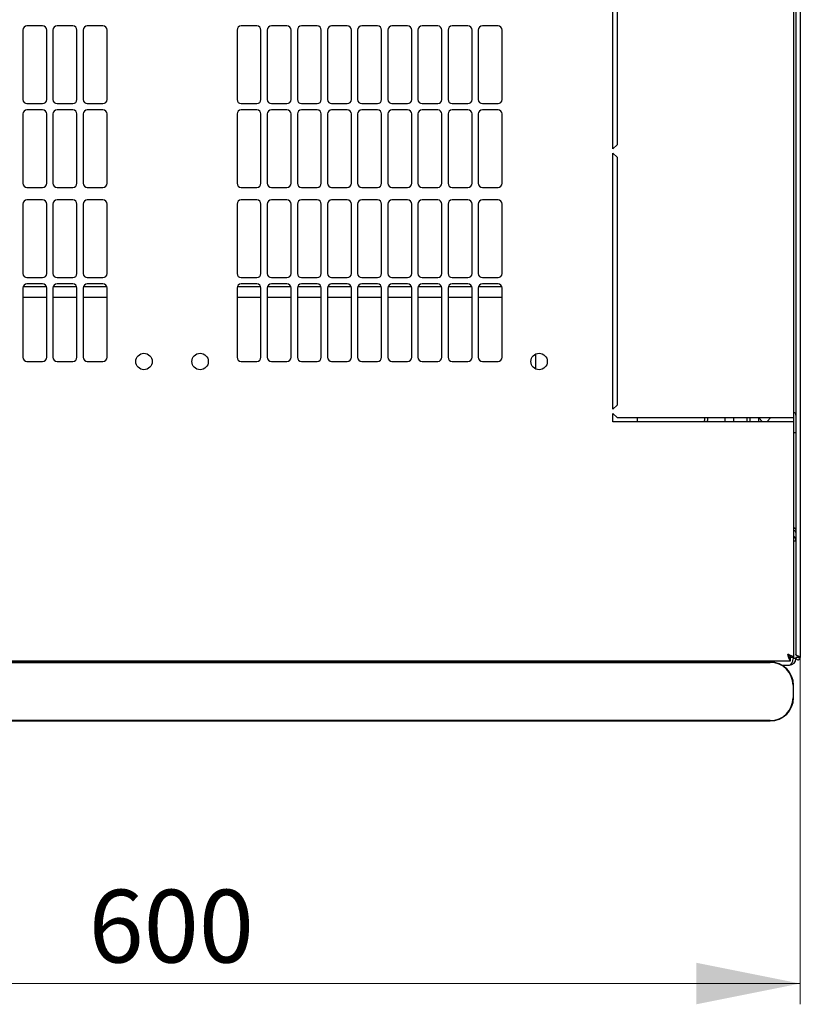
# Model space of a CAD drawing. Units: millimetres. Extents: x 55 to 398, y 101 to 429.
# Drawn here: x 100 to 138, y 101 to 148 of the extents above; entities that cross this region are included whole.
import ezdxf

# ---------------------------------------------------------------- set-up
doc = ezdxf.new("R2010")
doc.units = ezdxf.units.MM
doc.styles.add('SLDTEXTSTYLE0', font='TXT', dxfattribs={"width": 0.605})
doc.dimstyles.new('SLDDIMSTYLE0', dxfattribs={"dimtxt": 3.5, "dimasz": 5, "dimexe": 0, "dimexo": 0.0625, "dimgap": 0.875, "dimtad": 2, "dimdec": 0, "dimlfac": 10, "dimrnd": 1e-09, "dimzin": 12, "dimdsep": 46, "dimtxsty": 'SLDTEXTSTYLE0', "dimsah": 1, "dimcen": 0.09, "dimadec": 0, "dimazin": 3, "dimtfac": 1, "dimtdec": 0, "dimtofl": 0, "dimtmove": 0, "dimatfit": 3, "dimfxl": 0, "dimfrac": 2, "dimtolj": 1, "dimtzin": 12, "dimarcsym": 0})

# ---------------------------------------------------------------- blocks, each defined once
blk = doc.blocks.new('_D_4')
at = {"color": 7, "linetype": 'Continuous', "lineweight": 18}
for p, q in [((77.275, 117.658), (77.275, 100.973)), ((137.695, 117.658), (137.695, 100.973)), ((137.695, 101.973), (77.275, 101.973))]:
    blk.add_line(p, q, dxfattribs=at)
for points in [[(77.275, 101.973), (82.275, 100.973), (82.275, 102.973)], [(137.695, 101.973), (132.695, 102.973), (132.695, 100.973)]]:
    blk.add_solid(points, dxfattribs=at)
at = {"color": 7, "linetype": 'Continuous', "lineweight": 18, "insert": (103.474, 106.485), "char_height": 3.5, "attachment_point": 1, "style": 'SLDTEXTSTYLE0'}
blk.add_mtext('600', dxfattribs=at)

msp = doc.modelspace()

# ---------------------------------------------------------------- linework, layer by layer
at = {"color": 7, "linetype": 'Continuous', "lineweight": 25}
for p, q in [((137.695, 191.448), (137.695, 117.658)), ((137.485, 191.307), (137.485, 117.8)), ((137.385, 129.203), (137.385, 179.903)), ((128.685, 142.128), (128.685, 154.453)), ((128.885, 154.253), (128.885, 142.328)), ((100.31, 147.849), (100.31, 144.513)), ((101.26, 148.049), (100.51, 148.049)), ((101.46, 144.513), (101.46, 147.849)), ((101.76, 147.849), (101.76, 144.513)), ((102.71, 148.049), (101.96, 148.049)), ((102.91, 144.513), (102.91, 147.849)), ((103.21, 147.849), (103.21, 144.513)), ((104.16, 148.049), (103.41, 148.049)), ((104.36, 144.513), (104.36, 147.849)), ((110.61, 147.849), (110.61, 144.513)), ((111.56, 148.049), (110.81, 148.049)), ((111.76, 144.513), (111.76, 147.849)), ((112.06, 147.849), (112.06, 144.513)), ((113.01, 148.049), (112.26, 148.049)), ((113.21, 144.513), (113.21, 147.849)), ((113.51, 147.849), (113.51, 144.513)), ((114.46, 148.049), (113.71, 148.049)), ((114.66, 144.513), (114.66, 147.849)), ((114.96, 147.849), (114.96, 144.513)), ((115.91, 148.049), (115.16, 148.049)), ((116.11, 144.513), (116.11, 147.849)), ((116.41, 147.849), (116.41, 144.513)), ((117.36, 148.049), (116.61, 148.049)), ((117.56, 144.513), (117.56, 147.849)), ((117.86, 147.849), (117.86, 144.513)), ((118.81, 148.049), (118.06, 148.049)), ((119.01, 144.513), (119.01, 147.849)), ((119.31, 147.849), (119.31, 144.513)), ((120.26, 148.049), (119.51, 148.049)), ((120.46, 144.513), (120.46, 147.849)), ((120.76, 147.849), (120.76, 144.513)), ((121.71, 148.049), (120.96, 148.049)), ((121.91, 144.513), (121.91, 147.849)), ((122.21, 147.849), (122.21, 144.513)), ((123.16, 148.049), (122.41, 148.049)), ((123.36, 144.513), (123.36, 147.849)), ((100.51, 144.313), (101.26, 144.313)), ((101.96, 144.313), (102.71, 144.313)), ((103.41, 144.313), (104.16, 144.313)), ((110.81, 144.313), (111.56, 144.313)), ((112.26, 144.313), (113.01, 144.313)), ((113.71, 144.313), (114.46, 144.313)), ((115.16, 144.313), (115.91, 144.313)), ((116.61, 144.313), (117.36, 144.313)), ((118.06, 144.313), (118.81, 144.313)), ((119.51, 144.313), (120.26, 144.313)), ((120.96, 144.313), (121.71, 144.313)), ((122.41, 144.313), (123.16, 144.313)), ((100.31, 143.813), (100.31, 140.477)), ((101.26, 144.013), (100.51, 144.013)), ((101.46, 140.477), (101.46, 143.813)), ((101.76, 143.813), (101.76, 140.477)), ((102.71, 144.013), (101.96, 144.013)), ((102.91, 140.477), (102.91, 143.813)), ((103.21, 143.813), (103.21, 140.477)), ((104.16, 144.013), (103.41, 144.013)), ((104.36, 140.477), (104.36, 143.813)), ((110.61, 143.813), (110.61, 140.477)), ((111.56, 144.013), (110.81, 144.013)), ((111.76, 140.477), (111.76, 143.813)), ((112.06, 143.813), (112.06, 140.477)), ((113.01, 144.013), (112.26, 144.013)), ((113.21, 140.477), (113.21, 143.813)), ((113.51, 143.813), (113.51, 140.477)), ((114.46, 144.013), (113.71, 144.013)), ((114.66, 140.477), (114.66, 143.813)), ((114.96, 143.813), (114.96, 140.477)), ((115.91, 144.013), (115.16, 144.013)), ((116.11, 140.477), (116.11, 143.813)), ((116.41, 143.813), (116.41, 140.477)), ((117.36, 144.013), (116.61, 144.013)), ((117.56, 140.477), (117.56, 143.813)), ((117.86, 143.813), (117.86, 140.477)), ((118.81, 144.013), (118.06, 144.013)), ((119.01, 140.477), (119.01, 143.813)), ((119.31, 143.813), (119.31, 140.477)), ((120.26, 144.013), (119.51, 144.013)), ((120.46, 140.477), (120.46, 143.813)), ((120.76, 143.813), (120.76, 140.477)), ((121.71, 144.013), (120.96, 144.013)), ((121.91, 140.477), (121.91, 143.813)), ((122.21, 143.813), (122.21, 140.477)), ((123.16, 144.013), (122.41, 144.013)), ((123.36, 140.477), (123.36, 143.813)), ((128.885, 142.328), (128.685, 142.128)), ((128.685, 141.928), (128.885, 141.728)), ((128.685, 129.603), (128.685, 141.928)), ((128.885, 141.728), (128.885, 129.803)), ((100.51, 140.277), (101.26, 140.277)), ((101.96, 140.277), (102.71, 140.277)), ((103.41, 140.277), (104.16, 140.277)), ((110.81, 140.277), (111.56, 140.277)), ((112.26, 140.277), (113.01, 140.277)), ((113.71, 140.277), (114.46, 140.277)), ((115.16, 140.277), (115.91, 140.277)), ((116.61, 140.277), (117.36, 140.277)), ((118.06, 140.277), (118.81, 140.277)), ((119.51, 140.277), (120.26, 140.277)), ((120.96, 140.277), (121.71, 140.277)), ((122.41, 140.277), (123.16, 140.277)), ((100.31, 139.477), (100.31, 136.141)), ((101.26, 139.677), (100.51, 139.677)), ((101.46, 136.141), (101.46, 139.477)), ((101.76, 139.477), (101.76, 136.141)), ((102.71, 139.677), (101.96, 139.677)), ((102.91, 136.141), (102.91, 139.477)), ((103.21, 139.477), (103.21, 136.141)), ((104.16, 139.677), (103.41, 139.677)), ((104.36, 136.141), (104.36, 139.477)), ((110.61, 139.477), (110.61, 136.141)), ((111.56, 139.677), (110.81, 139.677)), ((111.76, 136.141), (111.76, 139.477)), ((112.06, 139.477), (112.06, 136.141)), ((113.01, 139.677), (112.26, 139.677)), ((113.21, 136.141), (113.21, 139.477)), ((113.51, 139.477), (113.51, 136.141)), ((114.46, 139.677), (113.71, 139.677)), ((114.66, 136.141), (114.66, 139.477)), ((114.96, 139.477), (114.96, 136.141)), ((115.91, 139.677), (115.16, 139.677)), ((116.11, 136.141), (116.11, 139.477)), ((116.41, 139.477), (116.41, 136.141)), ((117.36, 139.677), (116.61, 139.677)), ((117.56, 136.141), (117.56, 139.477)), ((117.86, 139.477), (117.86, 136.141)), ((118.81, 139.677), (118.06, 139.677)), ((119.01, 136.141), (119.01, 139.477)), ((119.31, 139.477), (119.31, 136.141)), ((120.26, 139.677), (119.51, 139.677)), ((120.46, 136.141), (120.46, 139.477)), ((120.76, 139.477), (120.76, 136.141)), ((121.71, 139.677), (120.96, 139.677)), ((121.91, 136.141), (121.91, 139.477)), ((122.21, 139.477), (122.21, 136.141)), ((123.16, 139.677), (122.41, 139.677)), ((123.36, 136.141), (123.36, 139.477)), ((101.45, 135.503), (100.32, 135.503)), ((100.51, 135.941), (101.26, 135.941)), ((101.26, 135.641), (100.51, 135.641)), ((102.9, 135.503), (101.77, 135.503)), ((101.96, 135.941), (102.71, 135.941)), ((102.71, 135.641), (101.96, 135.641)), ((104.35, 135.503), (103.22, 135.503)), ((103.41, 135.941), (104.16, 135.941)), ((104.16, 135.641), (103.41, 135.641)), ((111.75, 135.503), (110.62, 135.503)), ((110.81, 135.941), (111.56, 135.941)), ((111.56, 135.641), (110.81, 135.641)), ((113.2, 135.503), (112.07, 135.503)), ((112.26, 135.941), (113.01, 135.941)), ((113.01, 135.641), (112.26, 135.641)), ((114.65, 135.503), (113.52, 135.503)), ((113.71, 135.941), (114.46, 135.941)), ((114.46, 135.641), (113.71, 135.641)), ((116.1, 135.503), (114.97, 135.503)), ((115.16, 135.941), (115.91, 135.941)), ((115.91, 135.641), (115.16, 135.641)), ((117.55, 135.503), (116.42, 135.503)), ((116.61, 135.941), (117.36, 135.941)), ((117.36, 135.641), (116.61, 135.641)), ((119, 135.503), (117.87, 135.503)), ((118.06, 135.941), (118.81, 135.941)), ((118.81, 135.641), (118.06, 135.641)), ((120.45, 135.503), (119.32, 135.503)), ((119.51, 135.941), (120.26, 135.941)), ((120.26, 135.641), (119.51, 135.641)), ((121.9, 135.503), (120.77, 135.503)), ((120.96, 135.941), (121.71, 135.941)), ((121.71, 135.641), (120.96, 135.641)), ((123.35, 135.503), (122.22, 135.503)), ((122.41, 135.941), (123.16, 135.941)), ((123.16, 135.641), (122.41, 135.641)), ((100.31, 135.441), (100.31, 132.105)), ((101.46, 132.105), (101.46, 135.441)), ((101.76, 135.441), (101.76, 132.105)), ((102.91, 132.105), (102.91, 135.441)), ((103.21, 135.441), (103.21, 132.105)), ((104.36, 132.105), (104.36, 135.441)), ((110.61, 135.441), (110.61, 132.105)), ((111.76, 132.105), (111.76, 135.441)), ((112.06, 135.441), (112.06, 132.105)), ((113.21, 132.105), (113.21, 135.441)), ((113.51, 135.441), (113.51, 132.105)), ((114.66, 132.105), (114.66, 135.441)), ((114.96, 135.441), (114.96, 132.105)), ((116.11, 132.105), (116.11, 135.441)), ((116.41, 135.441), (116.41, 132.105)), ((117.56, 132.105), (117.56, 135.441)), ((117.86, 135.441), (117.86, 132.105)), ((119.01, 132.105), (119.01, 135.441)), ((119.31, 135.441), (119.31, 132.105)), ((120.46, 132.105), (120.46, 135.441)), ((120.76, 135.441), (120.76, 132.105)), ((121.91, 132.105), (121.91, 135.441)), ((122.21, 135.441), (122.21, 132.105)), ((123.36, 132.105), (123.36, 135.441)), ((100.31, 135.003), (101.46, 135.003)), ((101.76, 135.003), (102.91, 135.003)), ((103.21, 135.003), (104.36, 135.003)), ((110.61, 135.003), (111.76, 135.003)), ((112.06, 135.003), (113.21, 135.003)), ((113.51, 135.003), (114.66, 135.003)), ((114.96, 135.003), (116.11, 135.003)), ((116.41, 135.003), (117.56, 135.003)), ((117.86, 135.003), (119.01, 135.003)), ((119.31, 135.003), (120.46, 135.003)), ((120.76, 135.003), (121.91, 135.003)), ((122.21, 135.003), (123.36, 135.003)), ((124.985, 131.538), (124.985, 132.269)), ((100.51, 131.905), (101.26, 131.905)), ((101.96, 131.905), (102.71, 131.905)), ((103.41, 131.905), (104.16, 131.905)), ((110.81, 131.905), (111.56, 131.905)), ((112.26, 131.905), (113.01, 131.905)), ((113.71, 131.905), (114.46, 131.905)), ((115.16, 131.905), (115.91, 131.905)), ((116.61, 131.905), (117.36, 131.905)), ((118.06, 131.905), (118.81, 131.905)), ((119.51, 131.905), (120.26, 131.905)), ((120.96, 131.905), (121.71, 131.905)), ((122.41, 131.905), (123.16, 131.905)), ((128.885, 129.803), (128.685, 129.603)), ((128.685, 129.403), (128.885, 129.203)), ((128.685, 129.003), (128.685, 129.403)), ((137.075, 129.003), (128.685, 129.003)), ((128.885, 129.203), (137.075, 129.203)), ((129.874, 129.003), (129.874, 129.203)), ((133.085, 129.203), (133.085, 129.069)), ((133.235, 129.203), (133.235, 129.069)), ((133.235, 129.003), (133.235, 129.069)), ((134.085, 129.003), (134.085, 129.203)), ((134.485, 129.203), (134.485, 129.003)), ((135.135, 129.003), (135.135, 129.203)), ((135.285, 129.003), (135.285, 129.203)), ((135.685, 129.203), (135.685, 129.003)), ((135.685, 129.203), (135.885, 129.003)), ((136.085, 129.003), (136.285, 129.203)), ((137.075, 129.203), (137.385, 129.203)), ((137.385, 129.003), (137.075, 129.003)), ((137.385, 129.003), (137.385, 129.203)), ((137.385, 117.657), (137.385, 129.003)), ((137.385, 128.483), (137.485, 128.483)), ((137.485, 123.265), (137.385, 123.265)), ((77.739, 117.503), (137.231, 117.503)), ((137.231, 117.503), (137.231, 117.643)), ((137.385, 117.657), (137.245, 117.657)), ((137.485, 117.605), (137.345, 117.605)), ((137.585, 117.658), (137.485, 117.658)), ((137.485, 117.658), (137.485, 117.605)), ((137.585, 117.658), (137.585, 117.731)), ((137.585, 117.658), (137.595, 117.658)), ((137.595, 117.658), (137.59, 117.729)), ((137.595, 117.658), (137.695, 117.658)), ((136.25, 117.441), (78.45, 117.441)), ((78.45, 117.424), (136.25, 117.424)), ((136.801, 117.295), (137.175, 117.295)), ((137.35, 116.324), (137.35, 115.724)), ((137.366, 115.724), (137.366, 116.324)), ((136.25, 114.624), (78.45, 114.624)), ((78.45, 114.608), (136.25, 114.608))]:
    msp.add_line(p, q, dxfattribs=at)
at = {"color": 7, "linetype": 'Continuous', "lineweight": 25, "flags": 128}
for points in [[(133.226, 129.003), (133.23, 129.02), (133.235, 129.069)], [(137.59, 117.729), (137.59, 117.729)], [(137.59, 117.729), (137.59, 117.729)], [(137.59, 117.729), (137.59, 117.729)], [(137.59, 117.729), (137.59, 117.729)]]:
    msp.add_lwpolyline(points, dxfattribs=at)
at = {"color": 7, "linetype": 'Continuous', "lineweight": 25}
for centre in [(106.135, 131.903), (108.835, 131.903), (125.135, 131.903)]:
    msp.add_circle(centre, 0.395, dxfattribs=at)
for centre, radius, start, end in [((100.51, 147.849), 0.2, 90, 180), ((101.26, 147.849), 0.2, 360, 90), ((101.96, 147.849), 0.2, 90, 180), ((102.71, 147.849), 0.2, 360, 90), ((103.41, 147.849), 0.2, 90, 180), ((104.16, 147.849), 0.2, 360, 90), ((110.81, 147.849), 0.2, 90, 180), ((111.56, 147.849), 0.2, 0, 90), ((112.26, 147.849), 0.2, 90, 180), ((113.01, 147.849), 0.2, 0, 90), ((113.71, 147.849), 0.2, 90, 180), ((114.46, 147.849), 0.2, 0, 90), ((115.16, 147.849), 0.2, 90, 180), ((115.91, 147.849), 0.2, 0, 90), ((116.61, 147.849), 0.2, 90, 180), ((117.36, 147.849), 0.2, 0, 90), ((118.06, 147.849), 0.2, 90, 180), ((118.81, 147.849), 0.2, 0, 90), ((119.51, 147.849), 0.2, 90, 180), ((120.26, 147.849), 0.2, 0, 90), ((120.96, 147.849), 0.2, 90, 180), ((121.71, 147.849), 0.2, 0, 90), ((122.41, 147.849), 0.2, 90, 180), ((123.16, 147.849), 0.2, 0, 90), ((100.51, 144.513), 0.2, 180, 270), ((101.26, 144.513), 0.2, 270, 0), ((101.96, 144.513), 0.2, 180, 270), ((102.71, 144.513), 0.2, 270, 0), ((103.41, 144.513), 0.2, 180, 270), ((104.16, 144.513), 0.2, 270, 0), ((110.81, 144.513), 0.2, 180, 270), ((111.56, 144.513), 0.2, 270, 0), ((112.26, 144.513), 0.2, 180, 270), ((113.01, 144.513), 0.2, 270, 0), ((113.71, 144.513), 0.2, 180, 270), ((114.46, 144.513), 0.2, 270, 0), ((115.16, 144.513), 0.2, 180, 270), ((115.91, 144.513), 0.2, 270, 0), ((116.61, 144.513), 0.2, 180, 270), ((117.36, 144.513), 0.2, 270, 0), ((118.06, 144.513), 0.2, 180, 270), ((118.81, 144.513), 0.2, 270, 0), ((119.51, 144.513), 0.2, 180, 270), ((120.26, 144.513), 0.2, 270, 0), ((120.96, 144.513), 0.2, 180, 270), ((121.71, 144.513), 0.2, 270, 0), ((122.41, 144.513), 0.2, 180, 270), ((123.16, 144.513), 0.2, 270, 0), ((100.51, 143.813), 0.2, 90, 180), ((101.26, 143.813), 0.2, 0, 90), ((101.96, 143.813), 0.2, 90, 180), ((102.71, 143.813), 0.2, 0, 90), ((103.41, 143.813), 0.2, 90, 180), ((104.16, 143.813), 0.2, 0, 90), ((110.81, 143.813), 0.2, 90, 180), ((111.56, 143.813), 0.2, 0, 90), ((112.26, 143.813), 0.2, 90, 180), ((113.01, 143.813), 0.2, 0, 90), ((113.71, 143.813), 0.2, 90, 180), ((114.46, 143.813), 0.2, 0, 90), ((115.16, 143.813), 0.2, 90, 180), ((115.91, 143.813), 0.2, 0, 90), ((116.61, 143.813), 0.2, 90, 180), ((117.36, 143.813), 0.2, 0, 90), ((118.06, 143.813), 0.2, 90, 180), ((118.81, 143.813), 0.2, 0, 90), ((119.51, 143.813), 0.2, 90, 180), ((120.26, 143.813), 0.2, 0, 90), ((120.96, 143.813), 0.2, 90, 180), ((121.71, 143.813), 0.2, 0, 90), ((122.41, 143.813), 0.2, 90, 180), ((123.16, 143.813), 0.2, 0, 90), ((100.51, 140.477), 0.2, 180, 270), ((101.26, 140.477), 0.2, 270, 0), ((101.96, 140.477), 0.2, 180, 270), ((102.71, 140.477), 0.2, 270, 0), ((103.41, 140.477), 0.2, 180, 270), ((104.16, 140.477), 0.2, 270, 0), ((110.81, 140.477), 0.2, 180, 270), ((111.56, 140.477), 0.2, 270, 0), ((112.26, 140.477), 0.2, 180, 270), ((113.01, 140.477), 0.2, 270, 0), ((113.71, 140.477), 0.2, 180, 270), ((114.46, 140.477), 0.2, 270, 0), ((115.16, 140.477), 0.2, 180, 270), ((115.91, 140.477), 0.2, 270, 0), ((116.61, 140.477), 0.2, 180, 270), ((117.36, 140.477), 0.2, 270, 0), ((118.06, 140.477), 0.2, 180, 270), ((118.81, 140.477), 0.2, 270, 0), ((119.51, 140.477), 0.2, 180, 270), ((120.26, 140.477), 0.2, 270, 0), ((120.96, 140.477), 0.2, 180, 270), ((121.71, 140.477), 0.2, 270, 0), ((122.41, 140.477), 0.2, 180, 270), ((123.16, 140.477), 0.2, 270, 0), ((100.51, 139.477), 0.2, 90, 180), ((101.26, 139.477), 0.2, 0, 90), ((101.96, 139.477), 0.2, 90, 180), ((102.71, 139.477), 0.2, 0, 90), ((103.41, 139.477), 0.2, 90, 180), ((104.16, 139.477), 0.2, 0, 90), ((110.81, 139.477), 0.2, 90, 180), ((111.56, 139.477), 0.2, 0, 90), ((112.26, 139.477), 0.2, 90, 180), ((113.01, 139.477), 0.2, 0, 90), ((113.71, 139.477), 0.2, 90, 180), ((114.46, 139.477), 0.2, 0, 90), ((115.16, 139.477), 0.2, 90, 180), ((115.91, 139.477), 0.2, 0, 90), ((116.61, 139.477), 0.2, 90, 180), ((117.36, 139.477), 0.2, 0, 90), ((118.06, 139.477), 0.2, 90, 180), ((118.81, 139.477), 0.2, 0, 90), ((119.51, 139.477), 0.2, 90, 180), ((120.26, 139.477), 0.2, 0, 90), ((120.96, 139.477), 0.2, 90, 180), ((121.71, 139.477), 0.2, 0, 90), ((122.41, 139.477), 0.2, 90, 180), ((123.16, 139.477), 0.2, 0, 90), ((100.51, 136.141), 0.2, 180, 270), ((101.26, 136.141), 0.2, 270, 360), ((101.96, 136.141), 0.2, 180, 270), ((102.71, 136.141), 0.2, 270, 0), ((103.41, 136.141), 0.2, 180, 270), ((104.16, 136.141), 0.2, 270, 0), ((110.81, 136.141), 0.2, 180, 270), ((111.56, 136.141), 0.2, 270, 0), ((112.26, 136.141), 0.2, 180, 270), ((113.01, 136.141), 0.2, 270, 0), ((113.71, 136.141), 0.2, 180, 270), ((114.46, 136.141), 0.2, 270, 0), ((115.16, 136.141), 0.2, 180, 270), ((115.91, 136.141), 0.2, 270, 0), ((116.61, 136.141), 0.2, 180, 270), ((117.36, 136.141), 0.2, 270, 0), ((118.06, 136.141), 0.2, 180, 270), ((118.81, 136.141), 0.2, 270, 0), ((119.51, 136.141), 0.2, 180, 270), ((120.26, 136.141), 0.2, 270, 0), ((120.96, 136.141), 0.2, 180, 270), ((121.71, 136.141), 0.2, 270, 0), ((122.41, 136.141), 0.2, 180, 270), ((123.16, 136.141), 0.2, 270, 0), ((100.51, 135.441), 0.2, 90, 180), ((101.26, 135.441), 0.2, 360, 90), ((101.96, 135.441), 0.2, 90, 180), ((102.71, 135.441), 0.2, 0, 90), ((103.41, 135.441), 0.2, 90, 180), ((104.16, 135.441), 0.2, 0, 90), ((110.81, 135.441), 0.2, 90, 180), ((111.56, 135.441), 0.2, 0, 90), ((112.26, 135.441), 0.2, 90, 180), ((113.01, 135.441), 0.2, 0, 90), ((113.71, 135.441), 0.2, 90, 180), ((114.46, 135.441), 0.2, 0, 90), ((115.16, 135.441), 0.2, 90, 180), ((115.91, 135.441), 0.2, 0, 90), ((116.61, 135.441), 0.2, 90, 180), ((117.36, 135.441), 0.2, 0, 90), ((118.06, 135.441), 0.2, 90, 180), ((118.81, 135.441), 0.2, 0, 90), ((119.51, 135.441), 0.2, 90, 180), ((120.26, 135.441), 0.2, 0, 90), ((120.96, 135.441), 0.2, 90, 180), ((121.71, 135.441), 0.2, 0, 90), ((122.41, 135.441), 0.2, 90, 180), ((123.16, 135.441), 0.2, 0, 90), ((100.51, 132.105), 0.2, 180, 270), ((101.26, 132.105), 0.2, 270, 0), ((101.96, 132.105), 0.2, 180, 270), ((102.71, 132.105), 0.2, 270, 0), ((103.41, 132.105), 0.2, 180, 270), ((104.16, 132.105), 0.2, 270, 0), ((110.81, 132.105), 0.2, 180, 270), ((111.56, 132.105), 0.2, 270, 0), ((112.26, 132.105), 0.2, 180, 270), ((113.01, 132.105), 0.2, 270, 0), ((113.71, 132.105), 0.2, 180, 270), ((114.46, 132.105), 0.2, 270, 0), ((115.16, 132.105), 0.2, 180, 270), ((115.91, 132.105), 0.2, 270, 0), ((116.61, 132.105), 0.2, 180, 270), ((117.36, 132.105), 0.2, 270, 0), ((118.06, 132.105), 0.2, 180, 270), ((118.81, 132.105), 0.2, 270, 0), ((119.51, 132.105), 0.2, 180, 270), ((120.26, 132.105), 0.2, 270, 0), ((120.96, 132.105), 0.2, 180, 270), ((121.71, 132.105), 0.2, 270, 0), ((122.41, 132.105), 0.2, 180, 270), ((123.16, 132.105), 0.2, 270, 0), ((137.355, 129.323), 0.13, 0, 76.6576), ((132.985, 129.069), 0.1, 319.0341, 0), ((137.175, 123.265), 0.31, 0, 47.3577), ((137.175, 117.605), 0.31, 270, 0), ((136.25, 116.324), 1.117, 0, 90), ((136.25, 116.324), 1.1, 0, 90), ((136.25, 115.724), 1.1, 270, 0), ((136.25, 115.724), 1.117, 270, 0)]:
    msp.add_arc(centre, radius, start, end, dxfattribs=at)
msp.add_ellipse((137.175, 117.605), major_axis=(0, 0.31), ratio=0.548387, start_param=3.141593, end_param=4.712389, dxfattribs=at)
for points, knots in [([(137.385, 123.92), (137.405, 123.902), (137.446, 123.867), (137.479, 123.818), (137.483, 123.788), (137.485, 123.775)], [0, 0, 0, 0, 0.364599, 0.73238, 1, 1, 1, 1]), ([(137.385, 123.889), (137.396, 123.888), (137.416, 123.887), (137.431, 123.875), (137.437, 123.87)], [0, 0, 0, 0, 0.600597, 1, 1, 1, 1]), ([(137.385, 123.787), (137.402, 123.777), (137.44, 123.756), (137.477, 123.7), (137.482, 123.655), (137.485, 123.633)], [0, 0, 0, 0, 0.3128, 0.6564, 1, 1, 1, 1]), ([(137.075, 117.813), (137.086, 117.777), (137.11, 117.703), (137.145, 117.607), (137.18, 117.537), (137.209, 117.506), (137.226, 117.504), (137.231, 117.503)], [0, 0, 0, 0, 0.22545, 0.450948, 0.676445, 0.901943, 1, 1, 1, 1]), ([(137.075, 117.813), (137.087, 117.792), (137.112, 117.749), (137.15, 117.693), (137.19, 117.652), (137.217, 117.646), (137.231, 117.643)], [0, 0, 0, 0, 0.234685, 0.483624, 0.732596, 1, 1, 1, 1]), ([(137.385, 117.657), (137.381, 117.669), (137.373, 117.693), (137.315, 117.728), (137.229, 117.763), (137.143, 117.791), (137.091, 117.808), (137.075, 117.813)], [0, 0, 0, 0, 0.22545, 0.450948, 0.676445, 0.901943, 1, 1, 1, 1]), ([(137.245, 117.657), (137.242, 117.67), (137.238, 117.695), (137.201, 117.733), (137.145, 117.772), (137.099, 117.799), (137.075, 117.813)], [0, 0, 0, 0, 0.234685, 0.483624, 0.732596, 1, 1, 1, 1]), ([(137.695, 117.658), (137.694, 117.663), (137.691, 117.674), (137.671, 117.69), (137.64, 117.707), (137.603, 117.723), (137.564, 117.74), (137.528, 117.756), (137.501, 117.773), (137.487, 117.787), (137.485, 117.796), (137.485, 117.8)], [0, 0, 0, 0, 0.109955, 0.226824, 0.343702, 0.460579, 0.577457, 0.694334, 0.811211, 0.928088, 1, 1, 1, 1])]:
    msp.add_open_spline(points, degree=3, knots=knots, dxfattribs=at)
msp.add_open_spline([(137.485, 117.658), (137.486, 117.644), (137.489, 117.617), (137.514, 117.582), (137.548, 117.559), (137.59, 117.55), (137.631, 117.559), (137.666, 117.582), (137.69, 117.617), (137.693, 117.644), (137.695, 117.658)], degree=3, dxfattribs=at)

# ---------------------------------------------------------------- dimensions: what is measured, and where the dimension line sits
at = {"color": 7, "linetype": 'Continuous', "lineweight": 18}
dim = msp.add_linear_dim(base=(77.275, 101.973), p1=(137.695, 117.658), p2=(77.275, 117.658), dimstyle='SLDDIMSTYLE0', dxfattribs=at)
dim.commit()
dim.dimension.update_dxf_attribs({"geometry": '_D_4', "text_midpoint": (107.485, 101.973), "dimtype": 160})

doc.saveas('drawing.dxf')
